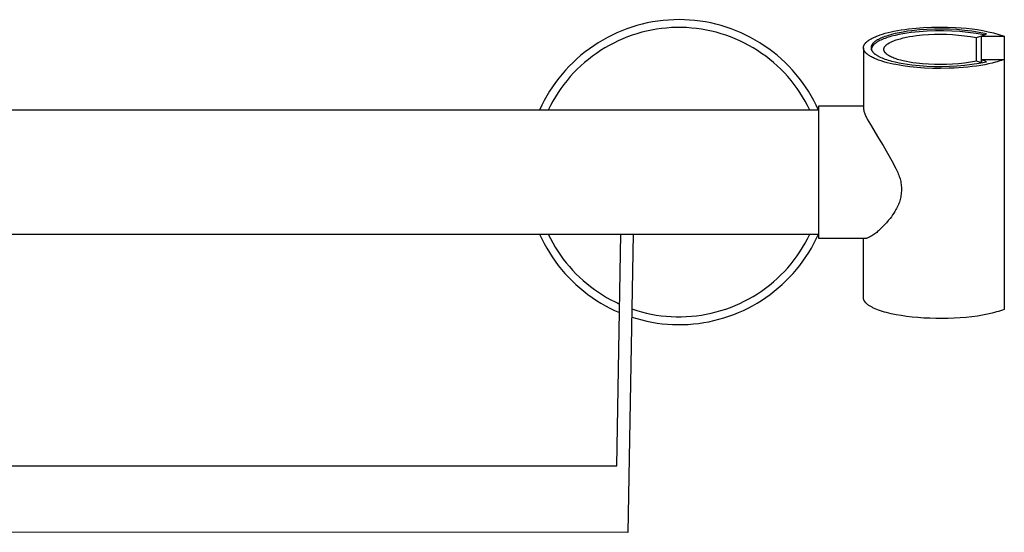
# Model space of a CAD drawing. Units: millimetres. Extents: x -330 to 533, y -163 to 126.
# Drawn here: x 335 to 533, y 23 to 126 of the extents above; entities that cross this region are included whole.
import ezdxf

# ---------------------------------------------------------------- set-up
doc = ezdxf.new("R2010")
doc.units = ezdxf.units.MM
doc.header["$MEASUREMENT"] = 0
doc.layers.add('Default', color=7, linetype='Continuous', true_color=0x000000)

msp = doc.modelspace()

# ---------------------------------------------------------------- linework, layer by layer
at = {"layer": 'Default', "color": 7, "true_color": 0xffffff}
for p, q in [((460.05, 124.94), (459.01, 124.66)), ((461.09, 125.18), (460.05, 124.94)), ((462.14, 125.38), (461.09, 125.18)), ((463.2, 125.55), (462.14, 125.38)), ((464.26, 125.68), (463.2, 125.55)), ((465.33, 125.77), (464.26, 125.68)), ((466.4, 125.83), (465.33, 125.77)), ((467.47, 125.85), (466.4, 125.83)), ((468.54, 125.83), (467.47, 125.85)), ((469.61, 125.77), (468.54, 125.83)), ((470.68, 125.68), (469.61, 125.77)), ((471.74, 125.55), (470.68, 125.68)), ((472.8, 125.38), (471.74, 125.55)), ((473.85, 125.18), (472.8, 125.38)), ((474.9, 124.94), (473.85, 125.18)), ((475.93, 124.66), (474.9, 124.94)), ((454.99, 123.2), (454.02, 122.74)), ((455.98, 123.61), (454.99, 123.2)), ((456.98, 124), (455.98, 123.61)), ((457.99, 124.35), (456.98, 124)), ((459.01, 124.66), (457.99, 124.35)), ((459.01, 123.02), (458.05, 122.71)), ((459.98, 123.3), (459.01, 123.02)), ((460.96, 123.54), (459.98, 123.3)), ((461.95, 123.75), (460.96, 123.54)), ((462.94, 123.92), (461.95, 123.75)), ((463.94, 124.06), (462.94, 123.92)), ((464.95, 124.17), (463.94, 124.06)), ((465.96, 124.24), (464.95, 124.17)), ((466.97, 124.27), (465.96, 124.24)), ((467.98, 124.27), (466.97, 124.27)), ((468.99, 124.24), (467.98, 124.27)), ((469.99, 124.17), (468.99, 124.24)), ((471, 124.06), (469.99, 124.17)), ((472, 123.92), (471, 124.06)), ((473, 123.75), (472, 123.92)), ((473.98, 123.54), (473, 123.75)), ((474.96, 123.3), (473.98, 123.54)), ((475.94, 123.02), (474.96, 123.3)), ((476.96, 124.35), (475.93, 124.66)), ((476.9, 122.71), (475.94, 123.02)), ((477.97, 124), (476.96, 124.35)), ((478.97, 123.61), (477.97, 124)), ((479.95, 123.2), (478.97, 123.61)), ((480.93, 122.74), (479.95, 123.2)), ((507.91, 122.77), (508.37, 122.92)), ((508.37, 122.92), (508.97, 123.1)), ((508.97, 123.1), (509.57, 123.26)), ((509.57, 123.26), (510.13, 123.39)), ((510.22, 122.86), (509.87, 122.76)), ((510.13, 123.39), (510.7, 123.51)), ((510.96, 123.04), (510.22, 122.86)), ((510.7, 123.51), (511.41, 123.65)), ((511.7, 122.85), (510.93, 122.68)), ((511.74, 123.21), (510.96, 123.04)), ((511.41, 123.65), (512.13, 123.77)), ((512.49, 123), (511.7, 122.85)), ((512.56, 123.36), (511.74, 123.21)), ((512.13, 123.77), (512.89, 123.88)), ((513.31, 123.13), (512.49, 123)), ((513.43, 123.5), (512.56, 123.36)), ((512.89, 123.88), (513.65, 123.98)), ((514.14, 123.25), (513.31, 123.13)), ((514.33, 123.62), (513.43, 123.5)), ((513.65, 123.98), (515.17, 124.14)), ((515.77, 123.42), (514.14, 123.25)), ((515.83, 123.78), (514.33, 123.62)), ((515.17, 124.14), (516.68, 124.26)), ((517.41, 123.54), (515.77, 123.42)), ((517.34, 123.89), (515.83, 123.78)), ((516.42, 122.77), (517.63, 122.86)), ((516.68, 124.26), (518.27, 124.33)), ((518.84, 123.95), (517.34, 123.89)), ((519.05, 123.6), (517.41, 123.54)), ((517.63, 122.86), (518.85, 122.92)), ((518.27, 124.33), (519.86, 124.36)), ((520.35, 123.96), (518.84, 123.95)), ((518.85, 122.92), (520.07, 122.94)), ((520.69, 123.61), (519.05, 123.6)), ((519.86, 124.36), (521.49, 124.34)), ((520.07, 122.94), (521.28, 122.92)), ((521.86, 123.92), (520.35, 123.96)), ((522.33, 123.55), (520.69, 123.61)), ((521.28, 122.92), (522.5, 122.86)), ((521.49, 124.34), (523.12, 124.28)), ((523.37, 123.84), (521.86, 123.92)), ((523.97, 123.44), (522.33, 123.55)), ((522.5, 122.86), (523.71, 122.76)), ((523.12, 124.28), (524.22, 124.22)), ((524.87, 123.7), (523.37, 123.84)), ((525.6, 123.28), (523.97, 123.44)), ((524.22, 124.22), (525.32, 124.14)), ((526.37, 123.52), (524.87, 123.7)), ((525.32, 124.14), (526.42, 124.01)), ((527.23, 123.05), (525.6, 123.28)), ((527.86, 123.29), (526.37, 123.52)), ((526.42, 124.01), (527.51, 123.86)), ((528.85, 122.77), (527.23, 123.05)), ((527.51, 123.86), (528.6, 123.66)), ((529.34, 123.01), (527.86, 123.29)), ((528.35, 122.54), (529.34, 123.01)), ((528.6, 123.66), (529.68, 123.43)), ((529.68, 123.43), (530.75, 123.17)), ((530.75, 123.17), (531.82, 122.87)), ((531.82, 122.87), (532.87, 122.54)), ((451.21, 121.19), (450.31, 120.6)), ((452.13, 121.74), (451.21, 121.19)), ((453.06, 122.26), (452.13, 121.74)), ((454.02, 122.74), (453.06, 122.26)), ((454.33, 121.14), (453.43, 120.67)), ((455.24, 121.58), (454.33, 121.14)), ((456.16, 121.99), (455.24, 121.58)), ((457.1, 122.37), (456.16, 121.99)), ((458.05, 122.71), (457.1, 122.37)), ((477.85, 122.37), (476.9, 122.71)), ((478.79, 121.99), (477.85, 122.37)), ((479.71, 121.58), (478.79, 121.99)), ((480.62, 121.14), (479.71, 121.58)), ((481.51, 120.67), (480.62, 121.14)), ((481.88, 122.26), (480.93, 122.74)), ((482.82, 121.74), (481.88, 122.26)), ((483.73, 121.19), (482.82, 121.74)), ((484.63, 120.6), (483.73, 121.19)), ((504.75, 120.82), (504.77, 120.85)), ((504.77, 120.85), (504.79, 120.88)), ((504.79, 120.88), (504.81, 120.92)), ((504.81, 120.92), (504.83, 120.95)), ((504.83, 120.95), (504.85, 120.98)), ((504.85, 120.98), (504.88, 121.01)), ((504.88, 121.01), (504.9, 121.04)), ((504.9, 121.04), (504.95, 121.1)), ((504.95, 121.1), (505, 121.16)), ((505, 121.16), (505.05, 121.22)), ((505.05, 121.22), (505.1, 121.27)), ((505.1, 121.27), (505.16, 121.33)), ((505.16, 121.33), (505.22, 121.38)), ((505.22, 121.38), (505.27, 121.43)), ((505.27, 121.43), (505.33, 121.48)), ((505.33, 121.48), (505.39, 121.53)), ((505.39, 121.53), (505.46, 121.58)), ((505.46, 121.58), (505.52, 121.62)), ((505.52, 121.62), (505.65, 121.72)), ((505.65, 121.72), (505.78, 121.8)), ((505.78, 121.8), (505.87, 121.86)), ((505.87, 121.86), (505.96, 121.91)), ((505.96, 121.91), (506.15, 122.02)), ((506.15, 122.02), (506.34, 122.12)), ((506.29, 120.83), (506.27, 120.79)), ((506.31, 120.86), (506.29, 120.83)), ((506.33, 120.89), (506.31, 120.86)), ((506.36, 120.93), (506.33, 120.89)), ((506.34, 122.12), (506.53, 122.22)), ((506.38, 120.96), (506.36, 120.93)), ((506.41, 120.99), (506.38, 120.96)), ((506.44, 121.03), (506.41, 120.99)), ((506.46, 121.06), (506.44, 121.03)), ((506.49, 121.09), (506.46, 121.06)), ((506.52, 121.12), (506.49, 121.09)), ((506.56, 121.16), (506.52, 121.12)), ((506.53, 122.22), (506.76, 122.32)), ((506.59, 121.19), (506.56, 121.16)), ((506.66, 121.25), (506.59, 121.19)), ((506.71, 120.88), (506.65, 120.82)), ((506.73, 121.32), (506.66, 121.25)), ((506.78, 120.95), (506.71, 120.88)), ((506.81, 121.38), (506.73, 121.32)), ((506.76, 122.32), (506.99, 122.42)), ((506.85, 121.01), (506.78, 120.95)), ((506.89, 121.45), (506.81, 121.38)), ((506.93, 121.07), (506.85, 121.01)), ((506.97, 121.51), (506.89, 121.45)), ((507.02, 121.14), (506.93, 121.07)), ((507.06, 121.57), (506.97, 121.51)), ((506.99, 122.42), (507.22, 122.52)), ((507.1, 121.2), (507.02, 121.14)), ((507.16, 121.63), (507.06, 121.57)), ((507.19, 121.26), (507.1, 121.2)), ((507.26, 121.7), (507.16, 121.63)), ((507.29, 121.33), (507.19, 121.26)), ((507.22, 122.52), (507.45, 122.61)), ((507.36, 121.76), (507.26, 121.7)), ((507.39, 121.39), (507.29, 121.33)), ((507.47, 121.82), (507.36, 121.76)), ((507.49, 121.45), (507.39, 121.39)), ((507.45, 122.61), (507.91, 122.77)), ((507.58, 121.88), (507.47, 121.82)), ((507.6, 121.51), (507.49, 121.45)), ((507.69, 121.94), (507.58, 121.88)), ((507.72, 121.57), (507.6, 121.51)), ((507.81, 122), (507.69, 121.94)), ((507.83, 121.63), (507.72, 121.57)), ((508.06, 122.12), (507.81, 122)), ((508.08, 121.75), (507.83, 121.63)), ((508.33, 122.23), (508.06, 122.12)), ((508.34, 121.86), (508.08, 121.75)), ((508.61, 122.34), (508.33, 122.23)), ((508.62, 121.98), (508.34, 121.86)), ((508.9, 122.45), (508.61, 122.34)), ((508.91, 122.09), (508.62, 121.98)), ((509.21, 122.56), (508.9, 122.45)), ((509.21, 122.19), (508.91, 122.09)), ((509.54, 122.66), (509.21, 122.56)), ((509.53, 122.3), (509.21, 122.19)), ((509.23, 120.8), (509.3, 120.86)), ((509.3, 120.86), (509.37, 120.91)), ((509.37, 120.91), (509.44, 120.96)), ((509.44, 120.96), (509.51, 121.01)), ((509.51, 121.01), (509.59, 121.06)), ((509.87, 122.4), (509.53, 122.3)), ((509.87, 122.76), (509.54, 122.66)), ((509.59, 121.06), (509.67, 121.11)), ((509.67, 121.11), (509.76, 121.16)), ((509.76, 121.16), (509.85, 121.21)), ((509.85, 121.21), (509.94, 121.26)), ((510.21, 122.5), (509.87, 122.4)), ((509.94, 121.26), (510.04, 121.31)), ((510.04, 121.31), (510.24, 121.41)), ((510.93, 122.68), (510.21, 122.5)), ((510.24, 121.41), (510.45, 121.5)), ((510.45, 121.5), (510.68, 121.6)), ((510.68, 121.6), (510.92, 121.69)), ((510.92, 121.69), (511.17, 121.78)), ((511.17, 121.78), (511.43, 121.86)), ((511.43, 121.86), (511.71, 121.94)), ((511.71, 121.94), (511.99, 122.02)), ((511.99, 122.02), (512.58, 122.17)), ((512.58, 122.17), (513.21, 122.31)), ((513.21, 122.31), (513.86, 122.43)), ((513.86, 122.43), (514.53, 122.54)), ((514.53, 122.54), (515.21, 122.64)), ((515.21, 122.64), (516.42, 122.77)), ((523.71, 122.76), (524.92, 122.62)), ((524.92, 122.62), (526.13, 122.45)), ((526.13, 122.45), (527.33, 122.24)), ((527.33, 122.24), (528.59, 122.65)), ((527.33, 117.49), (527.33, 122.24)), ((528.34, 117.15), (528.35, 122.54)), ((528.35, 122.54), (532.87, 122.54)), ((532.87, 122.54), (532.9, 72.18)), ((448.58, 119.34), (447.75, 118.67)), ((449.43, 119.99), (448.58, 119.34)), ((450.31, 120.6), (449.43, 119.99)), ((450.86, 119.07), (450.04, 118.48)), ((451.7, 119.63), (450.86, 119.07)), ((452.56, 120.17), (451.7, 119.63)), ((453.43, 120.67), (452.56, 120.17)), ((482.39, 120.17), (481.51, 120.67)), ((483.25, 119.63), (482.39, 120.17)), ((484.09, 119.07), (483.25, 119.63)), ((484.91, 118.48), (484.09, 119.07)), ((485.51, 119.99), (484.63, 120.6)), ((486.37, 119.34), (485.51, 119.99)), ((487.2, 118.67), (486.37, 119.34)), ((504.57, 120.25), (504.58, 120.27)), ((504.57, 120.22), (504.57, 120.25)), ((504.57, 120.2), (504.57, 120.22)), ((504.57, 120.17), (504.57, 120.2)), ((504.57, 120.15), (504.57, 120.17)), ((504.57, 120.12), (504.57, 120.15)), ((504.57, 120.15), (504.57, 108.01)), ((504.58, 120.1), (504.57, 120.12)), ((504.58, 120.35), (504.59, 120.37)), ((504.58, 120.32), (504.58, 120.35)), ((504.58, 120.3), (504.58, 120.32)), ((504.58, 120.27), (504.58, 120.3)), ((504.58, 120.07), (504.58, 120.1)), ((504.58, 120.05), (504.58, 120.07)), ((504.58, 120.02), (504.58, 120.05)), ((504.59, 120), (504.58, 120.02)), ((504.59, 120.4), (504.6, 120.42)), ((504.59, 120.37), (504.59, 120.4)), ((504.59, 119.97), (504.59, 120)), ((504.6, 119.95), (504.59, 119.97)), ((504.6, 120.45), (504.61, 120.47)), ((504.6, 120.42), (504.6, 120.45)), ((504.6, 119.92), (504.6, 119.95)), ((504.61, 119.89), (504.6, 119.92)), ((504.61, 120.5), (504.62, 120.52)), ((504.61, 120.47), (504.61, 120.5)), ((504.62, 119.86), (504.61, 119.89)), ((504.62, 120.52), (504.63, 120.55)), ((504.63, 119.82), (504.62, 119.86)), ((504.63, 120.55), (504.64, 120.57)), ((504.64, 119.79), (504.63, 119.82)), ((504.64, 120.57), (504.65, 120.6)), ((504.66, 119.76), (504.64, 119.79)), ((504.65, 120.6), (504.66, 120.62)), ((504.66, 120.64), (504.68, 120.67)), ((504.66, 120.62), (504.66, 120.64)), ((504.67, 119.72), (504.66, 119.76)), ((504.68, 119.69), (504.67, 119.72)), ((504.68, 120.67), (504.69, 120.69)), ((504.7, 119.66), (504.68, 119.69)), ((504.69, 120.69), (504.7, 120.72)), ((504.7, 120.72), (504.71, 120.75)), ((504.71, 119.63), (504.7, 119.66)), ((504.71, 120.75), (504.73, 120.79)), ((504.73, 119.6), (504.71, 119.63)), ((504.73, 120.79), (504.75, 120.82)), ((504.75, 119.57), (504.73, 119.6)), ((504.76, 119.54), (504.75, 119.57)), ((504.78, 119.51), (504.76, 119.54)), ((504.8, 119.48), (504.78, 119.51)), ((504.82, 119.45), (504.8, 119.48)), ((504.84, 119.42), (504.82, 119.45)), ((504.86, 119.39), (504.84, 119.42)), ((504.88, 119.37), (504.86, 119.39)), ((504.92, 119.31), (504.88, 119.37)), ((504.96, 119.26), (504.92, 119.31)), ((505.01, 119.2), (504.96, 119.26)), ((505.06, 119.15), (505.01, 119.2)), ((505.11, 119.1), (505.06, 119.15)), ((505.16, 119.05), (505.11, 119.1)), ((505.21, 119), (505.16, 119.05)), ((505.26, 118.96), (505.21, 119)), ((505.32, 118.91), (505.26, 118.96)), ((505.37, 118.87), (505.32, 118.91)), ((505.43, 118.82), (505.37, 118.87)), ((506.1, 120.32), (506.09, 120.29)), ((506.09, 120.29), (506.09, 120.26)), ((506.09, 120.26), (506.09, 120.22)), ((506.09, 120.22), (506.09, 120.19)), ((506.09, 120.19), (506.09, 120.15)), ((506.09, 120.15), (506.09, 120.12)), ((506.09, 120.12), (506.09, 120.09)), ((506.09, 120.09), (506.1, 120.05)), ((506.11, 120.39), (506.1, 120.36)), ((506.1, 120.36), (506.1, 120.32)), ((506.1, 120.05), (506.1, 120.02)), ((506.1, 120.02), (506.11, 119.99)), ((506.12, 120.46), (506.11, 120.43)), ((506.11, 120.43), (506.11, 120.39)), ((506.11, 119.99), (506.11, 119.95)), ((506.11, 119.95), (506.12, 119.92)), ((506.13, 120.49), (506.12, 120.46)), ((506.12, 119.92), (506.13, 119.88)), ((506.14, 120.53), (506.13, 120.49)), ((506.13, 119.88), (506.14, 119.85)), ((506.15, 120.56), (506.14, 120.53)), ((506.14, 119.85), (506.15, 119.82)), ((506.17, 120.59), (506.15, 120.56)), ((506.15, 119.82), (506.17, 119.78)), ((506.18, 120.63), (506.17, 120.59)), ((506.17, 119.78), (506.18, 119.75)), ((506.2, 120.66), (506.18, 120.63)), ((506.19, 119.96), (506.18, 119.92)), ((506.18, 119.92), (506.18, 119.89)), ((506.18, 119.89), (506.18, 119.86)), ((506.18, 119.86), (506.18, 119.83)), ((506.18, 119.86), (506.18, 119.75)), ((506.18, 119.83), (506.19, 119.79)), ((506.18, 119.75), (506.2, 119.72)), ((506.2, 120.02), (506.19, 119.99)), ((506.19, 119.99), (506.19, 119.96)), ((506.19, 119.79), (506.19, 119.76)), ((506.19, 119.76), (506.19, 119.73)), ((506.21, 120.69), (506.2, 120.66)), ((506.21, 120.08), (506.2, 120.05)), ((506.2, 120.05), (506.2, 120.02)), ((506.2, 119.72), (506.21, 119.68)), ((506.23, 120.73), (506.21, 120.69)), ((506.22, 120.15), (506.21, 120.11)), ((506.21, 120.11), (506.21, 120.08)), ((506.21, 119.68), (506.23, 119.65)), ((506.23, 120.18), (506.22, 120.15)), ((506.25, 120.76), (506.23, 120.73)), ((506.24, 120.21), (506.23, 120.18)), ((506.23, 119.65), (506.25, 119.62)), ((506.25, 120.24), (506.24, 120.21)), ((506.27, 120.79), (506.25, 120.76)), ((506.27, 120.27), (506.25, 120.24)), ((506.25, 119.62), (506.27, 119.58)), ((506.28, 120.31), (506.27, 120.27)), ((506.27, 119.58), (506.29, 119.55)), ((506.3, 120.34), (506.28, 120.31)), ((506.29, 119.55), (506.31, 119.52)), ((506.31, 120.37), (506.3, 120.34)), ((506.33, 120.4), (506.31, 120.37)), ((506.31, 119.52), (506.33, 119.48)), ((506.35, 120.43), (506.33, 120.4)), ((506.33, 119.48), (506.36, 119.45)), ((506.37, 120.47), (506.35, 120.43)), ((506.36, 119.45), (506.38, 119.42)), ((506.39, 120.5), (506.37, 120.47)), ((506.38, 119.42), (506.41, 119.38)), ((506.41, 120.53), (506.39, 120.5)), ((506.43, 120.56), (506.41, 120.53)), ((506.41, 119.38), (506.44, 119.35)), ((506.45, 120.6), (506.43, 120.56)), ((506.44, 119.35), (506.46, 119.32)), ((506.48, 120.63), (506.45, 120.6)), ((506.46, 119.32), (506.49, 119.29)), ((506.5, 120.66), (506.48, 120.63)), ((506.49, 119.29), (506.52, 119.25)), ((506.53, 120.69), (506.5, 120.66)), ((506.52, 119.25), (506.56, 119.22)), ((506.56, 120.72), (506.53, 120.69)), ((506.59, 120.76), (506.56, 120.72)), ((506.56, 119.22), (506.59, 119.19)), ((506.61, 120.79), (506.59, 120.76)), ((506.59, 119.19), (506.66, 119.12)), ((506.65, 120.82), (506.61, 120.79)), ((506.66, 119.12), (506.73, 119.06)), ((506.73, 119.06), (506.81, 119)), ((506.81, 119), (506.89, 118.93)), ((506.89, 118.93), (506.97, 118.87)), ((506.97, 118.87), (507.06, 118.81)), ((508.68, 119.91), (508.69, 119.94)), ((508.68, 119.89), (508.68, 119.91)), ((508.68, 119.86), (508.68, 119.89)), ((508.68, 119.84), (508.68, 119.86)), ((508.68, 119.81), (508.68, 119.84)), ((508.69, 119.79), (508.68, 119.81)), ((508.69, 119.99), (508.7, 120.02)), ((508.69, 119.97), (508.69, 119.99)), ((508.69, 119.94), (508.69, 119.97)), ((508.69, 119.76), (508.69, 119.79)), ((508.69, 119.73), (508.69, 119.76)), ((508.7, 119.71), (508.69, 119.73)), ((508.7, 120.04), (508.71, 120.07)), ((508.7, 120.02), (508.7, 120.04)), ((508.7, 119.68), (508.7, 119.71)), ((508.71, 119.66), (508.7, 119.68)), ((508.71, 120.07), (508.72, 120.1)), ((508.72, 119.63), (508.71, 119.66)), ((508.72, 120.12), (508.73, 120.15)), ((508.72, 120.1), (508.72, 120.12)), ((508.72, 119.6), (508.72, 119.63)), ((508.73, 119.58), (508.72, 119.6)), ((508.73, 120.15), (508.74, 120.17)), ((508.74, 119.55), (508.73, 119.58)), ((508.74, 120.17), (508.75, 120.2)), ((508.75, 119.52), (508.74, 119.55)), ((508.75, 120.2), (508.76, 120.23)), ((508.76, 119.5), (508.75, 119.52)), ((508.76, 120.23), (508.78, 120.25)), ((508.78, 119.47), (508.76, 119.5)), ((508.78, 120.25), (508.79, 120.28)), ((508.79, 119.45), (508.78, 119.47)), ((508.79, 120.28), (508.8, 120.31)), ((508.8, 119.42), (508.79, 119.45)), ((508.8, 120.31), (508.82, 120.33)), ((508.82, 119.39), (508.8, 119.42)), ((508.82, 120.33), (508.83, 120.36)), ((508.83, 119.37), (508.82, 119.39)), ((508.83, 120.36), (508.85, 120.38)), ((508.85, 119.34), (508.83, 119.37)), ((508.85, 120.38), (508.87, 120.41)), ((508.87, 119.31), (508.85, 119.34)), ((508.87, 120.41), (508.88, 120.44)), ((508.88, 119.29), (508.87, 119.31)), ((508.88, 120.44), (508.9, 120.46)), ((508.9, 119.26), (508.88, 119.29)), ((508.9, 120.46), (508.92, 120.49)), ((508.92, 119.23), (508.9, 119.26)), ((508.92, 120.49), (508.94, 120.52)), ((508.94, 119.21), (508.92, 119.23)), ((508.94, 120.52), (508.97, 120.54)), ((508.97, 119.18), (508.94, 119.21)), ((508.97, 120.54), (508.99, 120.57)), ((508.99, 119.16), (508.97, 119.18)), ((508.99, 120.57), (509.01, 120.6)), ((509.01, 119.13), (508.99, 119.16)), ((509.01, 120.6), (509.04, 120.62)), ((509.04, 119.1), (509.01, 119.13)), ((509.04, 120.62), (509.06, 120.65)), ((509.06, 119.08), (509.04, 119.1)), ((509.06, 120.65), (509.12, 120.7)), ((509.12, 119.02), (509.06, 119.08)), ((509.12, 120.7), (509.17, 120.75)), ((509.17, 118.97), (509.12, 119.02)), ((509.17, 120.75), (509.23, 120.8)), ((509.23, 118.92), (509.17, 118.97)), ((509.3, 118.87), (509.23, 118.92)), ((509.37, 118.82), (509.3, 118.87)), ((446.15, 117.24), (445.4, 116.48)), ((446.94, 117.97), (446.15, 117.24)), ((447.75, 118.67), (446.94, 117.97)), ((448.46, 117.22), (447.71, 116.55)), ((449.24, 117.86), (448.46, 117.22)), ((450.04, 118.48), (449.24, 117.86)), ((485.71, 117.86), (484.91, 118.48)), ((486.48, 117.22), (485.71, 117.86)), ((487.24, 116.55), (486.48, 117.22)), ((488.01, 117.97), (487.2, 118.67)), ((488.79, 117.24), (488.01, 117.97)), ((489.55, 116.48), (488.79, 117.24)), ((505.49, 118.77), (505.43, 118.82)), ((505.56, 118.72), (505.49, 118.77)), ((505.7, 118.63), (505.56, 118.72)), ((505.83, 118.54), (505.7, 118.63)), ((505.98, 118.45), (505.83, 118.54)), ((506.17, 118.34), (505.98, 118.45)), ((506.37, 118.24), (506.17, 118.34)), ((506.57, 118.14), (506.37, 118.24)), ((506.78, 118.04), (506.57, 118.14)), ((506.98, 117.96), (506.78, 118.04)), ((507.19, 117.87), (506.98, 117.96)), ((507.06, 118.81), (507.16, 118.74)), ((507.16, 118.74), (507.26, 118.68)), ((507.6, 117.71), (507.19, 117.87)), ((507.26, 118.68), (507.36, 118.62)), ((507.36, 118.62), (507.47, 118.56)), ((507.47, 118.56), (507.58, 118.5)), ((507.58, 118.5), (507.69, 118.44)), ((507.87, 117.62), (507.6, 117.71)), ((507.69, 118.44), (507.81, 118.38)), ((507.81, 118.38), (508.06, 118.26)), ((508.14, 117.53), (507.87, 117.62)), ((508.06, 118.26), (508.33, 118.15)), ((508.7, 117.36), (508.14, 117.53)), ((508.33, 118.15), (508.61, 118.03)), ((508.61, 118.03), (508.9, 117.92)), ((509.31, 117.19), (508.7, 117.36)), ((508.9, 117.92), (509.21, 117.82)), ((509.21, 117.82), (509.54, 117.71)), ((509.94, 117.03), (509.31, 117.19)), ((509.44, 118.76), (509.37, 118.82)), ((509.51, 118.71), (509.44, 118.76)), ((509.59, 118.66), (509.51, 118.71)), ((509.54, 117.71), (509.87, 117.61)), ((509.67, 118.61), (509.59, 118.66)), ((509.76, 118.56), (509.67, 118.61)), ((509.85, 118.51), (509.76, 118.56)), ((509.94, 118.46), (509.85, 118.51)), ((509.87, 117.61), (510.22, 117.52)), ((510.04, 118.41), (509.94, 118.46)), ((510.52, 116.91), (509.94, 117.03)), ((510.24, 118.32), (510.04, 118.41)), ((510.22, 117.52), (510.96, 117.34)), ((510.45, 118.22), (510.24, 118.32)), ((510.68, 118.13), (510.45, 118.22)), ((511.1, 116.79), (510.52, 116.91)), ((510.92, 118.04), (510.68, 118.13)), ((511.17, 117.95), (510.92, 118.04)), ((510.96, 117.34), (511.74, 117.17)), ((511.43, 117.86), (511.17, 117.95)), ((511.71, 117.78), (511.43, 117.86)), ((511.99, 117.7), (511.71, 117.78)), ((511.74, 117.17), (512.56, 117.01)), ((512.58, 117.55), (511.99, 117.7)), ((512.56, 117.01), (513.43, 116.88)), ((513.21, 117.41), (512.58, 117.55)), ((513.86, 117.29), (513.21, 117.41)), ((513.43, 116.88), (514.33, 116.76)), ((514.53, 117.18), (513.86, 117.29)), ((515.21, 117.09), (514.53, 117.18)), ((516.42, 116.95), (515.21, 117.09)), ((517.63, 116.86), (516.42, 116.95)), ((518.85, 116.8), (517.63, 116.86)), ((522.5, 116.87), (521.28, 116.81)), ((523.71, 116.96), (522.5, 116.87)), ((524.92, 117.1), (523.71, 116.96)), ((524.87, 116.68), (526.37, 116.86)), ((526.13, 117.27), (524.92, 117.1)), ((527.33, 117.49), (526.13, 117.27)), ((526.37, 116.86), (527.86, 117.09)), ((528.34, 117.15), (527.33, 117.49)), ((527.86, 117.09), (529.34, 117.37)), ((529.34, 117.37), (528.35, 117.84)), ((528.35, 117.84), (528.35, 117.16)), ((528.35, 117.84), (532.87, 117.84)), ((529.72, 116.93), (529, 116.78)), ((530.44, 117.09), (529.72, 116.93)), ((531.13, 117.27), (530.44, 117.09)), ((531.48, 117.37), (531.13, 117.27)), ((531.82, 117.47), (531.48, 117.37)), ((532.35, 117.64), (531.82, 117.47)), ((532.61, 117.74), (532.35, 117.64)), ((532.87, 117.84), (532.61, 117.74)), ((532.87, 117.84), (532.9, 67.51)), ((443.96, 114.89), (443.29, 114.06)), ((444.66, 115.7), (443.96, 114.89)), ((445.4, 116.48), (444.66, 115.7)), ((446.27, 115.12), (445.59, 114.38)), ((446.98, 115.85), (446.27, 115.12)), ((447.71, 116.55), (446.98, 115.85)), ((487.97, 115.85), (487.24, 116.55)), ((488.67, 115.12), (487.97, 115.85)), ((489.35, 114.38), (488.67, 115.12)), ((490.28, 115.7), (489.55, 116.48)), ((490.98, 114.89), (490.28, 115.7)), ((491.66, 114.06), (490.98, 114.89)), ((511.79, 116.66), (511.1, 116.79)), ((512.48, 116.55), (511.79, 116.66)), ((513.88, 116.37), (512.48, 116.55)), ((515.36, 116.22), (513.88, 116.37)), ((514.33, 116.76), (515.83, 116.6)), ((516.84, 116.11), (515.36, 116.22)), ((515.83, 116.6), (517.34, 116.49)), ((518.46, 116.04), (516.84, 116.11)), ((517.34, 116.49), (518.84, 116.43)), ((520.07, 116.02), (518.46, 116.04)), ((518.84, 116.43), (520.35, 116.42)), ((520.07, 116.79), (518.85, 116.8)), ((521.28, 116.81), (520.07, 116.79)), ((521.82, 116.05), (520.07, 116.02)), ((520.35, 116.42), (521.86, 116.46)), ((522.79, 116.08), (521.82, 116.05)), ((521.86, 116.46), (523.37, 116.54)), ((524.65, 116.21), (522.79, 116.08)), ((523.37, 116.54), (524.87, 116.68)), ((525.55, 116.29), (524.65, 116.21)), ((526.43, 116.39), (525.55, 116.29)), ((527.32, 116.5), (526.43, 116.39)), ((528.16, 116.63), (527.32, 116.5)), ((529, 116.78), (528.16, 116.63)), ((442.64, 113.2), (442.03, 112.32)), ((443.29, 114.06), (442.64, 113.2)), ((444.94, 113.61), (444.31, 112.81)), ((445.59, 114.38), (444.94, 113.61)), ((490.01, 113.61), (489.35, 114.38)), ((490.63, 112.81), (490.01, 113.61)), ((492.3, 113.2), (491.66, 114.06)), ((492.92, 112.32), (492.3, 113.2)), ((441.44, 111.43), (440.89, 110.51)), ((442.03, 112.32), (441.44, 111.43)), ((443.14, 111.17), (442.6, 110.31)), ((443.71, 112), (443.14, 111.17)), ((444.31, 112.81), (443.71, 112)), ((491.23, 112), (490.63, 112.81)), ((491.8, 111.17), (491.23, 112)), ((492.34, 110.31), (491.8, 111.17)), ((493.5, 111.43), (492.92, 112.32)), ((494.05, 110.51), (493.5, 111.43)), ((440.37, 109.57), (439.89, 108.62)), ((440.89, 110.51), (440.37, 109.57)), ((442.09, 109.44), (441.61, 108.55)), ((442.6, 110.31), (442.09, 109.44)), ((492.85, 109.44), (492.34, 110.31)), ((493.33, 108.55), (492.85, 109.44)), ((494.57, 109.57), (494.05, 110.51)), ((495.06, 108.62), (494.57, 109.57)), ((495.57, 107.65), (139.47, 107.65)), ((439.89, 108.62), (439.43, 107.65)), ((441.61, 108.55), (441.16, 107.65)), ((493.78, 107.65), (493.33, 108.55)), ((495.51, 107.65), (495.06, 108.62)), ((495.57, 81.79), (495.57, 108.5)), ((495.57, 108.5), (504.57, 108.5)), ((504.57, 108.01), (504.6, 107.82)), ((504.6, 107.82), (504.64, 107.63)), ((504.64, 107.63), (504.68, 107.44)), ((504.68, 107.44), (504.73, 107.25)), ((504.73, 107.25), (504.79, 107.07)), ((504.79, 107.07), (504.85, 106.88)), ((504.85, 106.88), (504.92, 106.7)), ((504.92, 106.7), (504.99, 106.52)), ((504.99, 106.52), (505.07, 106.34)), ((505.07, 106.34), (505.16, 106.17)), ((505.16, 106.17), (505.25, 106)), ((505.25, 106), (505.35, 105.83)), ((505.35, 105.83), (505.65, 105.27)), ((505.65, 105.27), (505.96, 104.71)), ((505.96, 104.71), (507.6, 101.99)), ((507.6, 101.99), (508.55, 100.51)), ((508.55, 100.51), (509.44, 98.99)), ((509.44, 98.99), (510.3, 97.45)), ((510.3, 97.45), (511.11, 95.89)), ((511.11, 95.89), (511.35, 95.32)), ((511.35, 95.32), (511.47, 95.07)), ((511.47, 95.07), (511.58, 94.82)), ((511.58, 94.82), (511.69, 94.56)), ((511.69, 94.56), (511.78, 94.3)), ((511.78, 94.3), (511.86, 94.03)), ((511.86, 94.03), (511.94, 93.77)), ((511.94, 93.77), (512, 93.5)), ((512, 93.5), (512.06, 93.23)), ((512.06, 93.23), (512.11, 92.95)), ((512.11, 92.95), (512.15, 92.68)), ((512.15, 92.68), (512.18, 92.4)), ((512.18, 92.4), (512.2, 92.13)), ((512.2, 91.3), (512.18, 91.02)), ((512.2, 92.13), (512.21, 91.85)), ((512.21, 91.57), (512.2, 91.3)), ((512.21, 91.85), (512.21, 91.57)), ((511.87, 89.39), (511.79, 89.12)), ((511.95, 89.65), (511.87, 89.39)), ((512.01, 89.92), (511.95, 89.65)), ((512.07, 90.2), (512.01, 89.92)), ((512.12, 90.47), (512.07, 90.2)), ((512.15, 90.74), (512.12, 90.47)), ((512.18, 91.02), (512.15, 90.74)), ((510.89, 87.24), (510.67, 86.87)), ((511.11, 87.61), (510.89, 87.24)), ((511.24, 87.85), (511.11, 87.61)), ((511.37, 88.1), (511.24, 87.85)), ((511.49, 88.35), (511.37, 88.1)), ((511.6, 88.6), (511.49, 88.35)), ((511.7, 88.86), (511.6, 88.6)), ((511.79, 89.12), (511.7, 88.86)), ((509.57, 85.39), (509.21, 84.96)), ((509.93, 85.83), (509.57, 85.39)), ((510.19, 86.17), (509.93, 85.83)), ((510.43, 86.52), (510.19, 86.17)), ((510.67, 86.87), (510.43, 86.52)), ((507.6, 83.35), (507.42, 83.19)), ((508.02, 83.74), (507.6, 83.35)), ((508.43, 84.13), (508.02, 83.74)), ((508.82, 84.54), (508.43, 84.13)), ((509.21, 84.96), (508.82, 84.54)), ((139.47, 82.65), (495.57, 82.65)), ((439.43, 82.65), (439.87, 81.7)), ((439.87, 81.7), (440.35, 80.77)), ((441.16, 82.65), (441.6, 81.77)), ((441.6, 81.77), (442.06, 80.91)), ((454.94, 36.01), (455.75, 82.65)), ((458.25, 82.65), (457.2, 22.62)), ((492.85, 80.85), (493.33, 81.74)), ((493.33, 81.74), (493.78, 82.65)), ((494.6, 80.77), (495.07, 81.7)), ((495.07, 81.7), (495.51, 82.65)), ((504.99, 81.79), (495.57, 81.79)), ((504.57, 69.85), (504.57, 81.79)), ((505.04, 81.79), (504.99, 81.79)), ((505.08, 81.8), (505.04, 81.79)), ((505.12, 81.8), (505.08, 81.8)), ((505.15, 81.81), (505.12, 81.8)), ((505.19, 81.82), (505.15, 81.81)), ((505.23, 81.82), (505.19, 81.82)), ((505.27, 81.83), (505.23, 81.82)), ((505.31, 81.85), (505.27, 81.83)), ((505.35, 81.86), (505.31, 81.85)), ((505.58, 81.96), (505.35, 81.86)), ((505.8, 82.07), (505.58, 81.96)), ((506.02, 82.18), (505.8, 82.07)), ((506.23, 82.31), (506.02, 82.18)), ((506.44, 82.44), (506.23, 82.31)), ((506.65, 82.57), (506.44, 82.44)), ((506.85, 82.72), (506.65, 82.57)), ((507.05, 82.87), (506.85, 82.72)), ((507.24, 83.02), (507.05, 82.87)), ((507.42, 83.19), (507.24, 83.02)), ((440.35, 80.77), (440.86, 79.85)), ((440.86, 79.85), (441.39, 78.95)), ((442.06, 80.91), (442.55, 80.07)), ((442.55, 80.07), (443.07, 79.24)), ((443.07, 79.24), (443.62, 78.43)), ((491.8, 79.12), (492.34, 79.98)), ((492.34, 79.98), (492.85, 80.85)), ((493.55, 78.95), (494.09, 79.85)), ((494.09, 79.85), (494.6, 80.77)), ((441.39, 78.95), (441.96, 78.07)), ((441.96, 78.07), (442.56, 77.21)), ((443.62, 78.43), (444.19, 77.64)), ((444.19, 77.64), (444.79, 76.87)), ((490, 76.68), (490.63, 77.47)), ((490.63, 77.47), (491.23, 78.29)), ((491.23, 78.29), (491.8, 79.12)), ((492.39, 77.21), (492.98, 78.07)), ((492.98, 78.07), (493.55, 78.95)), ((442.56, 77.21), (443.18, 76.37)), ((443.18, 76.37), (443.84, 75.56)), ((443.84, 75.56), (444.52, 74.76)), ((444.79, 76.87), (445.41, 76.12)), ((445.41, 76.12), (446.06, 75.39)), ((446.06, 75.39), (446.74, 74.69)), ((488.66, 75.16), (489.34, 75.91)), ((489.34, 75.91), (490, 76.68)), ((490.43, 74.76), (491.11, 75.55)), ((491.11, 75.55), (491.76, 76.37)), ((491.76, 76.37), (492.39, 77.21)), ((444.52, 74.76), (445.23, 73.99)), ((445.23, 73.99), (445.96, 73.25)), ((446.74, 74.69), (447.44, 74)), ((447.44, 74), (448.16, 73.34)), ((448.16, 73.34), (448.9, 72.71)), ((486.47, 73.07), (487.22, 73.74)), ((487.22, 73.74), (487.96, 74.44)), ((487.96, 74.44), (488.66, 75.16)), ((488.98, 73.24), (489.72, 73.99)), ((489.72, 73.99), (490.43, 74.76)), ((445.96, 73.25), (446.72, 72.52)), ((446.72, 72.52), (447.5, 71.83)), ((447.5, 71.83), (448.31, 71.16)), ((448.9, 72.71), (449.66, 72.1)), ((449.66, 72.1), (450.44, 71.52)), ((450.44, 71.52), (451.24, 70.96)), ((484.07, 71.21), (484.89, 71.8)), ((484.89, 71.8), (485.69, 72.42)), ((485.69, 72.42), (486.47, 73.07)), ((486.63, 71.16), (487.44, 71.83)), ((487.44, 71.83), (488.22, 72.52)), ((488.22, 72.52), (488.98, 73.24)), ((448.31, 71.16), (449.14, 70.52)), ((449.14, 70.52), (449.99, 69.91)), ((449.99, 69.91), (450.86, 69.33)), ((450.86, 69.33), (451.75, 68.78)), ((451.24, 70.96), (452.06, 70.43)), ((452.06, 70.43), (452.9, 69.93)), ((452.9, 69.93), (453.75, 69.45)), ((453.75, 69.45), (454.62, 69.01)), ((480.59, 69.14), (481.49, 69.61)), ((481.49, 69.61), (482.37, 70.12)), ((482.37, 70.12), (483.23, 70.65)), ((483.19, 68.78), (484.08, 69.33)), ((483.23, 70.65), (484.07, 71.21)), ((484.08, 69.33), (484.95, 69.91)), ((484.95, 69.91), (485.8, 70.52)), ((485.8, 70.52), (486.63, 71.16)), ((504.57, 69.82), (504.57, 69.85)), ((504.57, 69.8), (504.57, 69.82)), ((504.57, 69.78), (504.57, 69.8)), ((504.58, 69.76), (504.57, 69.78)), ((504.58, 69.74), (504.58, 69.76)), ((504.58, 69.72), (504.58, 69.74)), ((504.58, 69.7), (504.58, 69.72)), ((504.58, 69.68), (504.58, 69.7)), ((504.59, 69.66), (504.58, 69.68)), ((504.59, 69.64), (504.59, 69.66)), ((504.6, 69.62), (504.59, 69.64)), ((504.6, 69.6), (504.6, 69.62)), ((504.61, 69.55), (504.6, 69.6)), ((504.62, 69.51), (504.61, 69.55)), ((504.63, 69.49), (504.62, 69.51)), ((504.63, 69.47), (504.63, 69.49)), ((504.65, 69.43), (504.63, 69.47)), ((504.67, 69.39), (504.65, 69.43)), ((504.68, 69.34), (504.67, 69.39)), ((504.7, 69.3), (504.68, 69.34)), ((451.75, 68.78), (452.65, 68.26)), ((452.65, 68.26), (453.58, 67.77)), ((453.58, 67.77), (454.52, 67.31)), ((454.62, 69.01), (455.51, 68.59)), ((457.99, 67.61), (458.95, 67.29)), ((475.9, 67.27), (476.87, 67.58)), ((476.87, 67.58), (477.82, 67.92)), ((477.82, 67.92), (478.76, 68.29)), ((478.76, 68.29), (479.68, 68.7)), ((479.68, 68.7), (480.59, 69.14)), ((480.42, 67.31), (481.36, 67.77)), ((481.36, 67.77), (482.28, 68.26)), ((482.28, 68.26), (483.19, 68.78)), ((504.72, 69.26), (504.7, 69.3)), ((504.75, 69.22), (504.72, 69.26)), ((504.77, 69.18), (504.75, 69.22)), ((504.8, 69.14), (504.77, 69.18)), ((504.82, 69.1), (504.8, 69.14)), ((504.85, 69.06), (504.82, 69.1)), ((504.88, 69.02), (504.85, 69.06)), ((504.91, 68.98), (504.88, 69.02)), ((504.95, 68.94), (504.91, 68.98)), ((504.98, 68.9), (504.95, 68.94)), ((505.01, 68.86), (504.98, 68.9)), ((505.05, 68.82), (505.01, 68.86)), ((505.09, 68.77), (505.05, 68.82)), ((505.13, 68.73), (505.09, 68.77)), ((505.18, 68.69), (505.13, 68.73)), ((505.22, 68.65), (505.18, 68.69)), ((505.26, 68.62), (505.22, 68.65)), ((505.35, 68.54), (505.26, 68.62)), ((505.46, 68.46), (505.35, 68.54)), ((505.56, 68.38), (505.46, 68.46)), ((505.67, 68.3), (505.56, 68.38)), ((505.78, 68.23), (505.67, 68.3)), ((505.91, 68.15), (505.78, 68.23)), ((506.04, 68.07), (505.91, 68.15)), ((506.17, 68), (506.04, 68.07)), ((506.31, 67.93), (506.17, 68)), ((506.46, 67.85), (506.31, 67.93)), ((506.61, 67.78), (506.46, 67.85)), ((506.91, 67.64), (506.61, 67.78)), ((507.26, 67.5), (506.91, 67.64)), ((507.61, 67.37), (507.26, 67.5)), ((508.01, 67.23), (507.61, 67.37)), ((532.52, 67.36), (532.14, 67.23)), ((532.9, 67.51), (532.52, 67.36)), ((454.52, 67.31), (455.48, 66.89)), ((457.96, 65.96), (458.96, 65.65)), ((458.95, 67.29), (459.92, 67.01)), ((458.96, 65.65), (459.97, 65.38)), ((459.92, 67.01), (460.91, 66.77)), ((459.97, 65.38), (460.99, 65.14)), ((460.91, 66.77), (461.9, 66.56)), ((461.9, 66.56), (462.89, 66.38)), ((462.89, 66.38), (463.89, 66.24)), ((463.89, 66.24), (464.9, 66.13)), ((464.9, 66.13), (465.91, 66.06)), ((465.91, 66.06), (466.92, 66.02)), ((466.92, 66.02), (467.93, 66.02)), ((467.93, 66.02), (468.94, 66.06)), ((468.94, 66.06), (469.95, 66.12)), ((469.95, 66.12), (470.96, 66.23)), ((470.96, 66.23), (471.96, 66.37)), ((471.96, 66.37), (472.96, 66.54)), ((472.96, 66.54), (473.95, 66.75)), ((473.95, 66.75), (474.93, 66.99)), ((474.49, 65.26), (475.51, 65.52)), ((474.93, 66.99), (475.9, 67.27)), ((475.51, 65.52), (476.51, 65.81)), ((476.51, 65.81), (477.51, 66.13)), ((477.51, 66.13), (478.49, 66.49)), ((478.49, 66.49), (479.46, 66.89)), ((479.46, 66.89), (480.42, 67.31)), ((508.41, 67.1), (508.01, 67.23)), ((508.82, 66.98), (508.41, 67.1)), ((509.23, 66.87), (508.82, 66.98)), ((509.7, 66.75), (509.23, 66.87)), ((510.17, 66.64), (509.7, 66.75)), ((511.12, 66.44), (510.17, 66.64)), ((512.17, 66.26), (511.12, 66.44)), ((513.24, 66.1), (512.17, 66.26)), ((514.38, 65.97), (513.24, 66.1)), ((515.53, 65.86), (514.38, 65.97)), ((516.73, 65.77), (515.53, 65.86)), ((517.93, 65.72), (516.73, 65.77)), ((519.16, 65.68), (517.93, 65.72)), ((520.39, 65.68), (519.16, 65.68)), ((521.62, 65.7), (520.39, 65.68)), ((522.84, 65.74), (521.62, 65.7)), ((524.03, 65.81), (522.84, 65.74)), ((525.22, 65.91), (524.03, 65.81)), ((526.35, 66.03), (525.22, 65.91)), ((527.48, 66.18), (526.35, 66.03)), ((528.51, 66.35), (527.48, 66.18)), ((529.54, 66.54), (528.51, 66.35)), ((530.46, 66.75), (529.54, 66.54)), ((530.91, 66.86), (530.46, 66.75)), ((531.36, 66.99), (530.91, 66.86)), ((531.75, 67.1), (531.36, 66.99)), ((532.14, 67.23), (531.75, 67.1)), ((460.99, 65.14), (462.02, 64.94)), ((462.02, 64.94), (463.05, 64.77)), ((463.05, 64.77), (464.09, 64.63)), ((464.09, 64.63), (465.13, 64.54)), ((465.13, 64.54), (466.18, 64.47)), ((466.18, 64.47), (467.22, 64.45)), ((467.22, 64.45), (468.27, 64.46)), ((468.27, 64.46), (469.32, 64.5)), ((469.32, 64.5), (470.36, 64.58)), ((470.36, 64.58), (471.4, 64.7)), ((471.4, 64.7), (472.44, 64.85)), ((472.44, 64.85), (473.47, 65.04)), ((473.47, 65.04), (474.49, 65.26)), ((180.01, 36.01), (454.94, 36.01)), ((457.2, 22.62), (178.02, 22.65))]:
    msp.add_line(p, q, dxfattribs=at)

doc.saveas('drawing.dxf')
